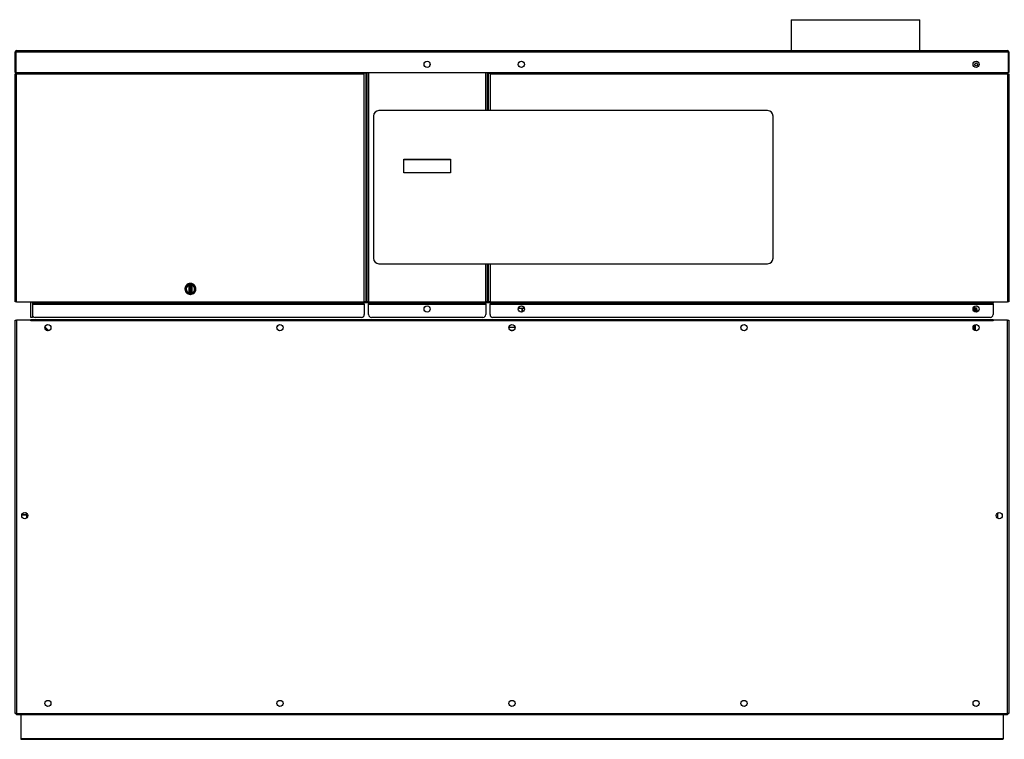
# Model space of a CAD drawing. Units: inches. Extents: x 4 to 224, y 5 to 46.
# Drawn here: x 29 to 74, y 5 to 38 of the extents above; entities that cross this region are included whole.
import ezdxf

# ---------------------------------------------------------------- set-up
doc = ezdxf.new("R2010")
doc.units = ezdxf.units.IN
doc.header["$MEASUREMENT"] = 0
for name, color, linetype in [('BKP2997_NUT', 7, 'Continuous'), ('BKP2997_THREADED', 7, 'Continuous'), ('BLT2078', 7, 'Continuous'), ('CPN0502', 7, 'Continuous'), ('GKT2427', 7, 'Continuous'), ('JKD60024', 7, 'Continuous'), ('JKD60032', 7, 'Continuous'), ('JKD60034', 7, 'Continuous'), ('JKD60042', 7, 'Continuous'), ('JKD60046', 7, 'Continuous'), ('JKD60052', 7, 'Continuous'), ('JKD60053', 7, 'Continuous'), ('JKD60054', 7, 'Continuous'), ('JKD60057', 7, 'Continuous'), ('JKD60061', 7, 'Continuous'), ('JKD60065', 7, 'Continuous'), ('JKD60068', 7, 'Continuous'), ('JKD60069', 7, 'Continuous'), ('JKD6007', 7, 'Continuous'), ('JKD6838', 7, 'Continuous'), ('JKE60074', 7, 'Continuous'), ('LBL20162', 7, 'Continuous'), ('MSC2413', 7, 'Continuous'), ('PRS20023', 7, 'Continuous'), ('RLY20031', 7, 'Continuous')]:
    doc.layers.add(name, color=color, linetype=linetype)

# ---------------------------------------------------------------- blocks, each defined once
blk = doc.blocks.new('SE')
at = {"layer": 'JKD60069', "color": 7, "linetype": 'Continuous'}
for p, q in [((29.263, 35.574), (29.331, 35.574)), ((29.263, 25.159), (29.263, 35.574)), ((29.331, 35.574), (30.086, 35.574)), ((29.331, 25.159), (29.331, 35.574)), ((30.086, 35.577), (30.086, 35.638)), ((30.086, 35.577), (45.157, 35.577)), ((30.086, 35.574), (30.086, 35.577)), ((45.157, 35.577), (45.157, 35.638)), ((45.158, 35.577), (45.157, 35.577)), ((45.158, 35.605), (45.158, 35.577)), ((45.214, 35.605), (45.158, 35.605)), ((45.214, 25.159), (45.214, 35.605)), ((45.282, 35.605), (45.214, 35.605)), ((45.282, 35.605), (45.282, 25.159)), ((29.331, 25.159), (29.263, 25.159)), ((29.331, 25.159), (30.054, 25.159)), ((30.054, 25.091), (30.054, 25.159)), ((30.054, 25.159), (45.214, 25.159)), ((45.214, 25.091), (30.054, 25.091)), ((30.055, 25.059), (45.214, 25.059)), ((45.214, 25.159), (45.282, 25.159)), ((45.214, 25.159), (45.214, 25.091)), ((45.214, 25.059), (45.214, 25.091)), ((45.214, 25.059), (45.214, 24.575)), ((45.089, 24.45), (30.179, 24.45))]:
    blk.add_line(p, q, dxfattribs=at)
for centre, start, end in [((30.179, 24.575), 185.1264, 270), ((45.089, 24.575), 270, 0)]:
    blk.add_arc(centre, 0.125, start, end, dxfattribs=at)
blk = doc.blocks.new('SE1')
at = {"layer": 'JKD60061', "color": 7, "linetype": 'Continuous'}
for p, q in [((29.263, 24.321), (29.331, 24.321)), ((29.263, 6.352), (29.263, 24.321)), ((29.331, 24.321), (29.331, 6.352)), ((29.985, 24.321), (29.331, 24.321)), ((29.985, 24.289), (29.985, 24.321)), ((29.985, 24.289), (29.986, 24.289)), ((29.986, 24.357), (29.986, 24.289)), ((73.934, 24.289), (29.986, 24.289)), ((29.987, 24.357), (73.934, 24.357)), ((73.934, 24.357), (73.934, 24.289)), ((73.934, 24.289), (73.935, 24.289)), ((74.589, 24.321), (73.935, 24.321)), ((73.935, 24.289), (73.935, 24.321)), ((74.589, 6.352), (74.589, 24.321)), ((74.589, 24.321), (74.657, 24.321)), ((74.657, 24.321), (74.657, 6.352)), ((29.331, 6.352), (29.263, 6.352)), ((29.331, 6.352), (74.589, 6.352)), ((29.331, 6.284), (29.331, 6.352)), ((74.657, 6.352), (74.589, 6.352)), ((74.589, 6.352), (74.589, 6.284)), ((74.589, 6.284), (29.331, 6.284))]:
    blk.add_line(p, q, dxfattribs=at)
for centre in [(30.763, 23.976), (41.362, 23.976), (51.96, 23.976), (62.559, 23.976), (73.157, 23.976), (29.708, 15.391), (74.212, 15.391), (30.763, 6.806), (41.362, 6.806), (51.96, 6.806), (62.559, 6.806), (73.157, 6.806)]:
    blk.add_circle(centre, 0.141, dxfattribs=at)
blk = doc.blocks.new('SE4')
at = {"layer": 'JKD60053', "color": 7, "linetype": 'Continuous'}
for p, q in [((30.055, 35.638), (30.055, 35.574)), ((30.055, 25.091), (30.055, 24.449))]:
    blk.add_line(p, q, dxfattribs=at)
blk = doc.blocks.new('SE5')
at = {"layer": 'JKD60053', "color": 7, "linetype": 'Continuous'}
for p, q in [((29.987, 35.574), (29.987, 35.638)), ((29.987, 24.449), (29.987, 25.159))]:
    blk.add_line(p, q, dxfattribs=at)
blk = doc.blocks.new('SE6')
at = {"layer": 'JKD60053', "color": 7, "linetype": 'Continuous'}
blk.add_line((30.055, 24.449), (29.987, 24.449), dxfattribs=at)
blk = doc.blocks.new('SE8')
at = {"layer": 'BKP2997_THREADED', "color": 7, "linetype": 'Continuous'}
for p, q in [((52.419, 24.691), (52.419, 24.857)), ((52.423, 24.857), (52.423, 24.692))]:
    blk.add_line(p, q, dxfattribs=at)
blk = doc.blocks.new('SE9')
at = {"layer": 'GKT2427', "color": 7, "linetype": 'Continuous'}
for p, q in [((51.821, 23.994), (52.1, 23.994)), ((51.87, 23.869), (52.051, 23.869)), ((51.949, 23.836), (51.971, 23.836))]:
    blk.add_line(p, q, dxfattribs=at)
blk = doc.blocks.new('SE10')
at = {"layer": 'JKD60068', "color": 7, "linetype": 'Continuous'}
for p, q in [((50.758, 33.899), (50.758, 35.638)), ((50.758, 25.158), (50.758, 26.899))]:
    blk.add_line(p, q, dxfattribs=at)
blk = doc.blocks.new('SE11')
at = {"layer": 'JKD60068', "color": 7, "linetype": 'Continuous'}
for p, q in [((50.826, 35.638), (50.826, 33.899)), ((50.826, 26.899), (50.826, 25.158))]:
    blk.add_line(p, q, dxfattribs=at)
blk = doc.blocks.new('SE12')
at = {"layer": 'JKD60068', "color": 7, "linetype": 'Continuous'}
for p, q in [((50.858, 33.899), (50.858, 35.638)), ((50.858, 25.158), (50.858, 26.899))]:
    blk.add_line(p, q, dxfattribs=at)
blk = doc.blocks.new('SE13')
at = {"layer": 'JKD60068', "color": 7, "linetype": 'Continuous'}
for p, q in [((48.161, 36.129), (48.149, 36.136)), ((48.225, 36), (48.225, 36.021)), ((45.312, 35.638), (45.312, 25.158)), ((45.344, 25.158), (45.344, 35.638)), ((45.412, 35.638), (45.412, 25.158)), ((48.148, 35.885), (48.162, 35.893)), ((45.312, 25.158), (45.214, 25.158)), ((45.312, 25.158), (45.344, 25.158)), ((45.412, 25.158), (45.344, 25.158)), ((45.412, 25.158), (50.758, 25.158)), ((45.412, 25.09), (45.412, 25.158)), ((50.758, 25.09), (45.412, 25.09)), ((45.412, 25.09), (45.412, 25.058)), ((45.412, 25.058), (50.758, 25.058)), ((45.412, 24.574), (45.412, 25.058)), ((50.826, 25.158), (50.758, 25.158)), ((50.758, 25.158), (50.758, 25.09)), ((50.758, 25.058), (50.758, 25.09)), ((50.758, 25.058), (50.758, 24.574)), ((50.826, 25.158), (50.858, 25.158)), ((50.956, 25.158), (50.858, 25.158)), ((50.633, 24.449), (45.537, 24.449))]:
    blk.add_line(p, q, dxfattribs=at)
blk.add_circle((48.085, 24.828), 0.141, dxfattribs=at)
for centre, start, end in [((45.537, 24.574), 180, 270), ((50.633, 24.574), 270, 0)]:
    blk.add_arc(centre, 0.125, start, end, dxfattribs=at)
blk = doc.blocks.new('SE14')
at = {"layer": 'JKD60052', "color": 7, "linetype": 'Continuous'}
for p, q in [((29.656, 15.521), (29.622, 15.502)), ((29.796, 15.501), (29.76, 15.522)), ((29.849, 15.383), (29.849, 15.399))]:
    blk.add_line(p, q, dxfattribs=at)
blk = doc.blocks.new('SE15')
at = {"layer": 'JKD6007', "color": 7, "linetype": 'Continuous'}
for p, q in [((29.523, 6.284), (29.523, 5.19)), ((74.398, 6.284), (74.398, 5.19)), ((74.398, 5.19), (29.523, 5.19)), ((29.523, 5.19), (29.523, 5.167)), ((29.523, 5.167), (74.398, 5.167)), ((74.398, 5.167), (74.398, 5.19))]:
    blk.add_line(p, q, dxfattribs=at)
blk = doc.blocks.new('SE17')
at = {"layer": 'BKP2997_NUT', "color": 7, "linetype": 'Continuous'}
for p, q in [((50.846, 25.127), (50.846, 25.158)), ((50.851, 25.158), (50.851, 25.127)), ((52.526, 24.857), (52.251, 24.857)), ((52.255, 24.872), (52.522, 24.872))]:
    blk.add_line(p, q, dxfattribs=at)
blk = doc.blocks.new('SE18')
at = {"layer": 'JKD60024', "color": 7, "linetype": 'Continuous'}
blk.add_line((29.795, 15.416), (29.57, 15.416), dxfattribs=at)
blk = doc.blocks.new('SE19')
at = {"layer": 'JKD60065', "color": 7, "linetype": 'Continuous'}
for p, q in [((50.956, 35.606), (50.956, 33.899)), ((50.956, 26.899), (50.956, 25.159))]:
    blk.add_line(p, q, dxfattribs=at)
blk = doc.blocks.new('SE20')
at = {"layer": 'JKD60065', "color": 7, "linetype": 'Continuous'}
for p, q in [((50.888, 33.899), (50.888, 35.606)), ((50.888, 25.159), (50.888, 26.899))]:
    blk.add_line(p, q, dxfattribs=at)
blk = doc.blocks.new('SE21')
at = {"layer": 'JKD60065', "color": 7, "linetype": 'Continuous'}
for p, q in [((52.248, 36.005), (52.248, 36.016)), ((52.306, 36.125), (52.33, 36.139)), ((52.447, 36.138), (52.469, 36.125)), ((73.017, 36.005), (73.017, 36.016)), ((73.075, 36.125), (73.099, 36.139)), ((73.216, 36.138), (73.238, 36.125)), ((50.888, 35.606), (50.956, 35.606)), ((50.956, 35.606), (51.012, 35.606)), ((51.012, 35.606), (51.012, 35.577)), ((51.012, 35.577), (51.013, 35.577)), ((51.013, 35.638), (51.013, 35.577)), ((51.013, 35.577), (73.934, 35.577)), ((73.934, 35.577), (73.934, 35.638)), ((73.934, 35.574), (73.934, 35.577)), ((73.934, 35.574), (74.589, 35.574)), ((74.589, 35.574), (74.589, 25.159)), ((74.589, 35.574), (74.657, 35.574)), ((74.657, 35.574), (74.657, 25.159)), ((50.888, 25.159), (50.956, 25.159)), ((50.956, 25.159), (73.933, 25.159)), ((50.956, 25.091), (50.956, 25.159)), ((73.933, 25.091), (50.956, 25.091)), ((50.956, 25.091), (50.956, 25.059)), ((50.956, 25.059), (73.933, 25.059)), ((50.956, 24.575), (50.956, 25.059)), ((73.933, 25.159), (74.589, 25.159)), ((73.933, 25.159), (73.933, 25.091)), ((73.933, 25.059), (73.933, 25.091)), ((73.933, 25.059), (73.933, 24.575)), ((74.657, 25.159), (74.589, 25.159)), ((73.808, 24.45), (51.081, 24.45))]:
    blk.add_line(p, q, dxfattribs=at)
for centre in [(52.388, 24.829), (73.157, 24.829)]:
    blk.add_circle(centre, 0.141, dxfattribs=at)
for centre, start, end in [((51.081, 24.575), 180, 270), ((73.808, 24.575), 270, 0)]:
    blk.add_arc(centre, 0.125, start, end, dxfattribs=at)
blk = doc.blocks.new('SE22')
at = {"layer": 'PRS20023', "color": 7, "linetype": 'Continuous'}
for p, q in [((73.041, 24.876), (73.025, 24.876)), ((73.055, 24.852), (73.032, 24.891)), ((73.047, 24.866), (73.047, 24.742)), ((73.057, 24.73), (73.057, 24.849)), ((73.06, 24.796), (73.057, 24.796)), ((73.06, 24.727), (73.06, 24.836)), ((73.064, 24.934), (73.098, 24.878)), ((73.11, 24.696), (73.11, 24.836)), ((73.111, 24.796), (73.11, 24.796)), ((73.111, 24.876), (73.111, 24.696)), ((73.173, 24.876), (73.111, 24.876)), ((73.173, 24.876), (73.173, 24.689)), ((73.185, 24.85), (73.173, 24.876)), ((73.194, 24.735), (73.194, 24.766)), ((73.194, 24.766), (73.208, 24.766)), ((73.208, 24.735), (73.194, 24.735)), ((73.11, 24.706), (73.111, 24.706)), ((73.06, 23.875), (73.06, 24.077)), ((73.11, 24.108), (73.11, 23.844))]:
    blk.add_line(p, q, dxfattribs=at)
for radius in [0.032, 0.082]:
    blk.add_arc((73.028, 24.836), radius, 0, 30.9638, dxfattribs=at)
blk.add_open_spline([(73.208, 24.766), (73.207, 24.788), (73.202, 24.81), (73.194, 24.831)], degree=3, dxfattribs=at)
blk.add_open_spline([(73.202, 24.698), (73.203, 24.699), (73.203, 24.701), (73.206, 24.713), (73.208, 24.724), (73.208, 24.735)], degree=3, knots=[0.4293487, 0.4293487, 0.4293487, 0.4293487, 0.5, 0.5, 1, 1, 1, 1], dxfattribs=at)
blk = doc.blocks.new('SE23')
at = {"layer": 'JKD60046', "color": 7, "linetype": 'Continuous'}
blk.add_circle((73.157, 36.01), 0.065, dxfattribs=at)
blk = doc.blocks.new('SE24')
at = {"layer": 'JKD60042', "color": 7, "linetype": 'Continuous'}
for p, q in [((45.214, 25.127), (45.412, 25.127)), ((50.758, 25.127), (50.956, 25.127)), ((73.933, 25.127), (73.934, 25.127))]:
    blk.add_line(p, q, dxfattribs=at)
blk = doc.blocks.new('SE25')
at = {"layer": 'JKD60042', "color": 7, "linetype": 'Continuous'}
for p, q in [((47.945, 24.809), (47.945, 24.847)), ((48, 24.94), (48.03, 24.958)), ((52.248, 24.814), (52.248, 24.843)), ((52.303, 24.94), (52.334, 24.958)), ((52.45, 24.954), (52.466, 24.945)), ((73.017, 24.814), (73.017, 24.843)), ((73.072, 24.94), (73.103, 24.958)), ((73.219, 24.954), (73.235, 24.945)), ((48.021, 24.703), (48.008, 24.71)), ((30.623, 23.961), (30.623, 23.991)), ((30.681, 24.09), (30.706, 24.104)), ((30.696, 23.853), (30.69, 23.856)), ((41.222, 23.961), (41.222, 23.991)), ((41.279, 24.09), (41.304, 24.104)), ((41.295, 23.853), (41.288, 23.856)), ((51.82, 23.961), (51.82, 23.991)), ((51.878, 24.09), (51.903, 24.104)), ((51.893, 23.853), (51.887, 23.856)), ((62.419, 23.961), (62.419, 23.991)), ((62.476, 24.09), (62.501, 24.104)), ((62.492, 23.853), (62.485, 23.856)), ((73.017, 23.961), (73.017, 23.991)), ((73.075, 24.09), (73.1, 24.104)), ((73.09, 23.853), (73.084, 23.856))]:
    blk.add_line(p, q, dxfattribs=at)
blk = doc.blocks.new('SE28')
at = {"layer": 'JKD60054', "color": 7, "linetype": 'Continuous'}
for p, q in [((74.072, 15.383), (74.072, 15.399)), ((74.134, 15.508), (74.15, 15.517)), ((74.279, 15.514), (74.285, 15.511))]:
    blk.add_line(p, q, dxfattribs=at)
blk = doc.blocks.new('SE29')
at = {"layer": 'JKD60057', "color": 7, "linetype": 'Continuous'}
for p, q in [((29.263, 35.638), (29.263, 36.57)), ((29.299, 36.607), (29.287, 36.621)), ((29.299, 36.57), (29.299, 36.621)), ((29.299, 36.607), (29.299, 36.57)), ((74.621, 36.57), (29.299, 36.57)), ((29.299, 36.57), (29.299, 35.638)), ((29.299, 36.57), (29.299, 36.57)), ((29.299, 35.638), (29.299, 36.57)), ((29.331, 36.638), (74.589, 36.638)), ((29.331, 36.638), (29.331, 36.638)), ((29.331, 36.638), (29.331, 36.638)), ((29.331, 36.638), (29.331, 36.638)), ((74.589, 36.638), (74.59, 36.638)), ((74.59, 36.638), (74.589, 36.638)), ((74.589, 36.638), (74.589, 36.638)), ((74.621, 36.57), (74.621, 36.621)), ((74.621, 36.607), (74.634, 36.621)), ((74.621, 36.57), (74.621, 36.607)), ((74.621, 36.57), (74.621, 35.638)), ((74.621, 36.57), (74.621, 36.57)), ((74.621, 36.57), (74.621, 35.638)), ((74.657, 36.57), (74.657, 35.638)), ((29.263, 35.638), (29.299, 35.638)), ((29.299, 35.638), (74.621, 35.638)), ((74.657, 35.638), (74.621, 35.638))]:
    blk.add_line(p, q, dxfattribs=at)
for centre in [(48.085, 36.011), (52.388, 36.011), (73.157, 36.011)]:
    blk.add_circle(centre, 0.141, dxfattribs=at)
for centre, radius, start, end in [((29.331, 36.57), 0.068, 131.0411, 180), ((29.331, 36.57), 0.068, 90.4648, 131.0411), ((29.335, 36.591), 0.047, 95.5696, 140.2289), ((29.331, 36.57), 0.068, 90, 90.1602), ((74.589, 36.57), 0.068, 89.8398, 90), ((74.585, 36.591), 0.047, 39.7711, 84.4304), ((74.589, 36.57), 0.068, 48.9589, 89.5352), ((74.589, 36.57), 0.068, 0, 48.9589)]:
    blk.add_arc(centre, radius, start, end, dxfattribs=at)
blk = doc.blocks.new('SE30')
at = {"layer": 'JKD6838', "color": 7, "linetype": 'Continuous'}
for p, q in [((64.711, 38.053), (70.586, 38.053)), ((64.711, 38.053), (64.711, 36.638)), ((70.586, 36.638), (70.586, 38.053))]:
    blk.add_line(p, q, dxfattribs=at)
blk = doc.blocks.new('SE31')
at = {"layer": 'JKD60032', "color": 7, "linetype": 'Continuous'}
blk.add_line((29.579, 15.447), (29.795, 15.447), dxfattribs=at)
blk = doc.blocks.new('SE32')
at = {"layer": 'JKD60034', "color": 7, "linetype": 'Continuous'}
for p, q in [((29.795, 15.28), (29.795, 15.501)), ((74.126, 15.502), (74.126, 15.28))]:
    blk.add_line(p, q, dxfattribs=at)
blk = doc.blocks.new('SE33')
at = {"layer": 'BLT2078', "color": 7, "linetype": 'Continuous'}
for p, q in [((41.231, 24.028), (41.237, 24.018)), ((41.237, 24.018), (41.237, 24.041)), ((41.237, 24.018), (41.239, 24.018)), ((41.239, 24.044), (41.239, 24.018)), ((41.239, 24.018), (41.25, 24.037)), ((41.25, 24.061), (41.25, 24.037)), ((41.25, 24.037), (41.257, 24.037)), ((41.257, 24.07), (41.257, 24.037))]:
    blk.add_line(p, q, dxfattribs=at)
blk = doc.blocks.new('SE34')
at = {"layer": 'JKE60074', "color": 7, "linetype": 'Continuous'}
blk.add_line((30.8, 23.841), (30.628, 24.013), dxfattribs=at)
blk = doc.blocks.new('SE47')
at = {"layer": 'RLY20031', "color": 7, "linetype": 'Continuous'}
blk.add_line((49.147, 31.647), (47.022, 31.647), dxfattribs=at)
blk = doc.blocks.new('SE139')
at = {"layer": 'LBL20162', "color": 7, "linetype": 'Continuous'}
for p, q in [((63.634, 33.899), (45.884, 33.899)), ((45.634, 33.649), (45.634, 27.149)), ((63.884, 27.149), (63.884, 33.649)), ((47.022, 31.055), (47.022, 31.68)), ((47.022, 31.68), (49.147, 31.68)), ((49.147, 31.68), (49.147, 31.055)), ((49.147, 31.055), (47.022, 31.055)), ((45.884, 26.899), (63.634, 26.899))]:
    blk.add_line(p, q, dxfattribs=at)
for centre, start, end in [((45.884, 33.649), 90, 180), ((63.634, 33.649), 0, 90), ((45.884, 27.149), 180, 270), ((63.634, 27.149), 270, 0)]:
    blk.add_arc(centre, 0.25, start, end, dxfattribs=at)
blk = doc.blocks.new('SE140')
at = {"layer": 'MSC2413', "color": 7, "linetype": 'Continuous'}
for start, end in [(164.5327, 221.4052), (150.5939, 159.6629), (126.8506, 148.7148), (102.8516, 124.2966), (66.4625, 100.8314), (42.7239, 64.9653), (318.2608, 353.7392), (18.9756, 40.4917), (0, 17.7392), (355.2163, 0), (223.2869, 245.1485), (247.7047, 268.9022), (270.2608, 292.6676), (294.2608, 316.4461)]:
    blk.add_arc((37.273, 25.749), 0.25, start, end, dxfattribs=at)
blk = doc.blocks.new('SE141')
at = {"layer": 'MSC2413', "color": 7, "linetype": 'Continuous'}
for p, q in [((37.037, 25.795), (37.024, 25.776)), ((37.024, 25.774), (37.033, 25.752)), ((37.033, 25.745), (37.024, 25.724)), ((37.024, 25.721), (37.037, 25.702)), ((37.052, 25.843), (37.035, 25.827)), ((37.035, 25.825), (37.039, 25.801)), ((37.039, 25.696), (37.035, 25.672)), ((37.035, 25.67), (37.052, 25.654)), ((37.056, 25.873), (37.055, 25.849)), ((37.055, 25.648), (37.056, 25.624)), ((37.077, 25.887), (37.057, 25.874)), ((37.086, 25.915), (37.08, 25.892)), ((37.11, 25.925), (37.088, 25.917)), ((37.125, 25.95), (37.114, 25.929)), ((37.15, 25.955), (37.127, 25.951)), ((37.17, 25.976), (37.155, 25.958)), ((37.196, 25.976), (37.172, 25.977)), ((37.209, 25.984), (37.201, 25.978)), ((37.213, 25.931), (37.208, 25.944)), ((37.209, 25.984), (37.22, 25.993)), ((37.213, 25.566), (37.213, 25.931)), ((37.233, 25.931), (37.213, 25.931)), ((37.22, 25.993), (37.222, 25.993)), ((37.222, 25.993), (37.231, 25.991)), ((37.231, 25.991), (37.233, 25.988)), ((37.248, 25.986), (37.233, 25.99)), ((37.233, 25.99), (37.233, 25.988)), ((37.233, 25.988), (37.233, 25.931)), ((37.233, 25.931), (37.233, 25.566)), ((37.261, 25.993), (37.248, 25.986)), ((37.261, 25.993), (37.272, 25.999)), ((37.274, 25.999), (37.284, 25.993)), ((37.298, 25.986), (37.284, 25.993)), ((37.312, 25.99), (37.298, 25.986)), ((37.313, 25.988), (37.314, 25.991)), ((37.313, 25.988), (37.313, 25.99)), ((37.313, 25.931), (37.313, 25.988)), ((37.313, 25.566), (37.313, 25.931)), ((37.313, 25.931), (37.333, 25.931)), ((37.314, 25.991), (37.324, 25.993)), ((37.324, 25.993), (37.326, 25.993)), ((37.326, 25.993), (37.336, 25.984)), ((37.333, 25.931), (37.337, 25.944)), ((37.333, 25.931), (37.333, 25.566)), ((37.344, 25.978), (37.336, 25.984)), ((37.373, 25.977), (37.35, 25.976)), ((37.39, 25.958), (37.375, 25.976)), ((37.419, 25.951), (37.395, 25.955)), ((37.431, 25.929), (37.421, 25.95)), ((37.458, 25.917), (37.436, 25.925)), ((37.465, 25.892), (37.459, 25.915)), ((37.489, 25.874), (37.469, 25.887)), ((37.491, 25.849), (37.49, 25.873)), ((37.49, 25.624), (37.491, 25.648)), ((37.51, 25.827), (37.493, 25.843)), ((37.493, 25.654), (37.51, 25.67)), ((37.507, 25.801), (37.511, 25.825)), ((37.511, 25.672), (37.507, 25.696)), ((37.521, 25.776), (37.508, 25.795)), ((37.508, 25.702), (37.521, 25.721)), ((37.513, 25.752), (37.521, 25.774)), ((37.521, 25.724), (37.513, 25.745)), ((37.057, 25.623), (37.077, 25.61)), ((37.08, 25.605), (37.086, 25.582)), ((37.088, 25.58), (37.11, 25.572)), ((37.114, 25.568), (37.125, 25.547)), ((37.127, 25.546), (37.15, 25.542)), ((37.155, 25.539), (37.17, 25.521)), ((37.172, 25.52), (37.196, 25.521)), ((37.201, 25.519), (37.209, 25.513)), ((37.213, 25.566), (37.208, 25.553)), ((37.22, 25.504), (37.209, 25.513)), ((37.233, 25.566), (37.213, 25.566)), ((37.222, 25.504), (37.22, 25.504)), ((37.231, 25.506), (37.222, 25.504)), ((37.233, 25.509), (37.231, 25.506)), ((37.233, 25.566), (37.233, 25.509)), ((37.233, 25.507), (37.248, 25.511)), ((37.233, 25.509), (37.233, 25.507)), ((37.248, 25.511), (37.261, 25.504)), ((37.272, 25.499), (37.261, 25.504)), ((37.284, 25.504), (37.274, 25.499)), ((37.284, 25.504), (37.298, 25.511)), ((37.298, 25.511), (37.312, 25.507)), ((37.313, 25.509), (37.313, 25.566)), ((37.313, 25.566), (37.333, 25.566)), ((37.313, 25.507), (37.313, 25.509)), ((37.314, 25.506), (37.313, 25.509)), ((37.324, 25.504), (37.314, 25.506)), ((37.326, 25.504), (37.324, 25.504)), ((37.336, 25.513), (37.326, 25.504)), ((37.333, 25.566), (37.337, 25.553)), ((37.336, 25.513), (37.344, 25.519)), ((37.35, 25.521), (37.373, 25.52)), ((37.375, 25.521), (37.39, 25.539)), ((37.395, 25.542), (37.419, 25.546)), ((37.421, 25.547), (37.431, 25.568)), ((37.436, 25.572), (37.458, 25.58)), ((37.459, 25.582), (37.465, 25.605)), ((37.469, 25.61), (37.489, 25.623))]:
    blk.add_line(p, q, dxfattribs=at)
for centre, radius, start, end in [((37.273, 25.749), 0.25, 173.7392, 174.2608), ((37.273, 25.749), 0.25, 185.7392, 186.2608), ((37.273, 25.749), 0.24, 179.2639, 180.7361), ((37.273, 25.749), 0.25, 161.7392, 162.2608), ((37.273, 25.749), 0.25, 197.7392, 198.2608), ((37.273, 25.749), 0.24, 167.2639, 168.7361), ((37.273, 25.749), 0.24, 191.2639, 192.7361), ((37.273, 25.749), 0.24, 155.2639, 156.7361), ((37.273, 25.749), 0.24, 203.2639, 204.7361), ((37.273, 25.749), 0.25, 149.7392, 150.2608), ((37.273, 25.749), 0.206, 108.2379, 251.7621), ((37.273, 25.749), 0.24, 143.2639, 144.7361), ((37.273, 25.749), 0.192, 108.2379, 251.7621), ((37.273, 25.749), 0.25, 137.7392, 138.2608), ((37.273, 25.749), 0.24, 131.2639, 132.7361), ((37.273, 25.749), 0.25, 125.7392, 126.2608), ((37.273, 25.749), 0.24, 119.2639, 120.7361), ((37.273, 25.749), 0.25, 113.7392, 114.2608), ((37.273, 25.749), 0.24, 107.2639, 108.7361), ((30.619, 26.085), 6.591, 358.7748, 359.1221), ((37.273, 25.749), 0.245, 99.2788, 99.4063), ((37.273, 25.749), 0.245, 87.2788, 92.7212), ((37.273, 25.749), 0.25, 89.7392, 90.2608), ((37.273, 25.749), 0.245, 80.5937, 80.7212), ((37.273, 25.749), 0.192, 288.2379, 71.7621), ((43.468, 26.077), 6.133, 180.8649, 181.2382), ((37.273, 25.749), 0.206, 288.2379, 71.7621), ((37.273, 25.749), 0.24, 71.2639, 72.7361), ((37.273, 25.749), 0.25, 65.7392, 66.2608), ((37.273, 25.749), 0.24, 59.2639, 60.7361), ((37.273, 25.749), 0.25, 53.7392, 54.2608), ((37.273, 25.749), 0.24, 47.2639, 48.7361), ((37.273, 25.749), 0.25, 41.7392, 42.2608), ((37.273, 25.749), 0.24, 35.2639, 36.7361), ((37.273, 25.749), 0.25, 29.7392, 30.2608), ((37.273, 25.749), 0.24, 23.2639, 24.7361), ((37.273, 25.749), 0.24, 335.2639, 336.7361), ((37.273, 25.749), 0.24, 11.2639, 12.7361), ((37.273, 25.749), 0.24, 347.2639, 348.7361), ((37.273, 25.749), 0.25, 17.7392, 18.2608), ((37.273, 25.749), 0.25, 341.7392, 342.2608), ((37.273, 25.749), 0.24, 359.2639, 0.7361), ((37.273, 25.749), 0.25, 5.7392, 6.2608), ((37.273, 25.749), 0.25, 353.7392, 354.2608), ((37.273, 25.749), 0.25, 209.7392, 210.2608), ((37.273, 25.749), 0.24, 215.2639, 216.7361), ((37.273, 25.749), 0.25, 221.7392, 222.2608), ((37.273, 25.749), 0.24, 227.2639, 228.7361), ((37.273, 25.749), 0.25, 233.7392, 234.2608), ((37.273, 25.749), 0.24, 239.2639, 240.7361), ((37.273, 25.749), 0.25, 245.7392, 246.2608), ((37.273, 25.749), 0.24, 251.2639, 252.7361), ((31.077, 25.42), 6.133, 0.8649, 1.2382), ((37.273, 25.749), 0.245, 260.5937, 260.7212), ((37.273, 25.749), 0.245, 267.2788, 272.7212), ((37.273, 25.749), 0.25, 269.7392, 270.2608), ((37.273, 25.749), 0.245, 279.2788, 279.4063), ((43.927, 25.412), 6.591, 178.7748, 179.1221), ((37.273, 25.749), 0.24, 287.2639, 288.7361), ((37.273, 25.749), 0.25, 293.7392, 294.2608), ((37.273, 25.749), 0.24, 299.2639, 300.7361), ((37.273, 25.749), 0.25, 305.7392, 306.2608), ((37.273, 25.749), 0.24, 311.2639, 312.7361), ((37.273, 25.749), 0.25, 317.7392, 318.2608), ((37.273, 25.749), 0.24, 323.2639, 324.7361), ((37.273, 25.749), 0.25, 329.7392, 330.2608)]:
    blk.add_arc(centre, radius, start, end, dxfattribs=at)
for centre, major_axis, start_param, end_param in [((37.213, 25.931), (0.02, 0), 0, 1.793942), ((37.333, 25.931), (-0.02, 0), 4.489243, 6.283185), ((37.213, 25.566), (0.02, 0), 4.489243, 6.283185), ((37.333, 25.566), (-0.02, 0), 0, 1.793942)]:
    blk.add_ellipse(centre, major_axis=major_axis, ratio=0.68866, start_param=start_param, end_param=end_param, dxfattribs=at)

msp = doc.modelspace()

# ---------------------------------------------------------------- block references
at = {"layer": 'CPN0502'}
for name in ['SE30', 'SE29', 'SE13', 'SE21', 'SE23', 'SE', 'SE5', 'SE4', 'SE10', 'SE11', 'SE12', 'SE20', 'SE19', 'SE139', 'SE47', 'SE140', 'SE141', 'SE25', 'SE24', 'SE17', 'SE8', 'SE22', 'SE1', 'SE6', 'SE34', 'SE33', 'SE9', 'SE18', 'SE31', 'SE14', 'SE32', 'SE28', 'SE15']:
    msp.add_blockref(name, (0, 0), dxfattribs=at)

doc.saveas('drawing.dxf')
